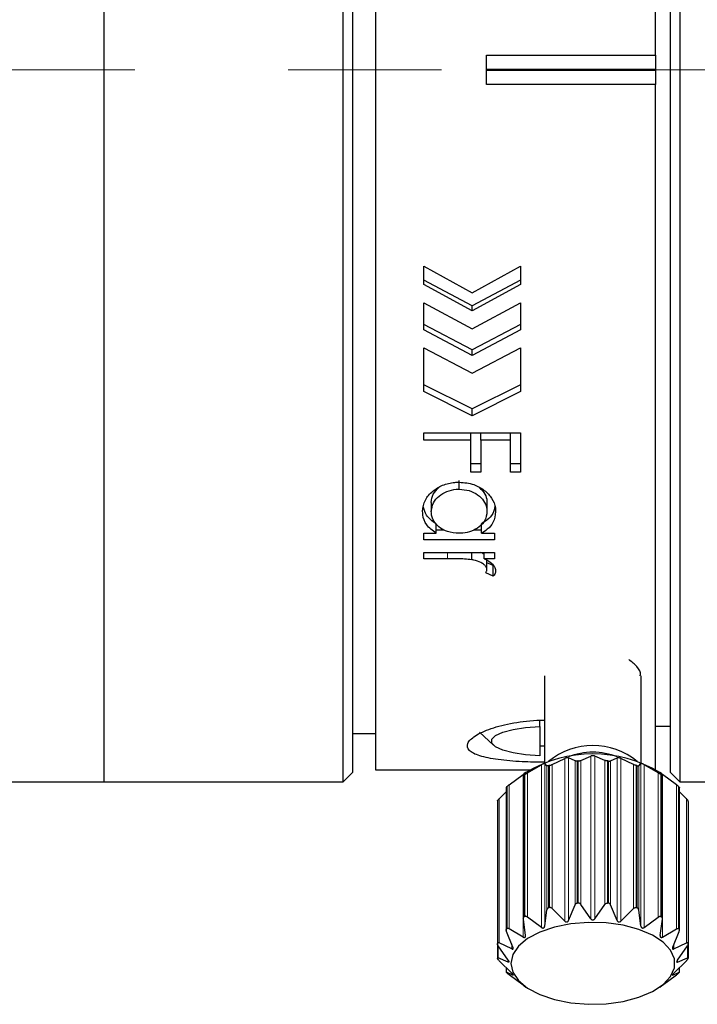
# Model space of a CAD drawing. Units: millimetres. Extents: x 2379 to 2676, y 1829 to 2039.
# Drawn here: x 2535 to 2564, y 1905 to 1946 of the extents above; entities that cross this region are included whole.
import ezdxf

# ---------------------------------------------------------------- set-up
doc = ezdxf.new("R2010")
doc.units = ezdxf.units.MM
doc.linetypes.add('CENTER', pattern=[50.8, 31.75, -6.35, 6.35, -6.35])
doc.layers.add('3中心线层', color=1, linetype='CENTER', lineweight=9)

msp = doc.modelspace()

# ---------------------------------------------------------------- linework, layer by layer
at = {"color": 7, "linetype": 'Continuous', "lineweight": 30}
for p, q in [((2538.989, 1914.457), (2538.989, 1973.457)), ((2548.889, 1914.457), (2548.889, 1973.457)), ((2562.828, 1973.457), (2562.828, 1919.16)), ((2549.289, 1929.649), (2549.289, 1973.057)), ((2550.228, 1972.957), (2550.228, 1943.957)), ((2561.828, 1944.561), (2561.828, 1972.957)), ((2562.428, 1973.057), (2562.428, 1914.857)), ((2554.828, 1943.353), (2554.828, 1944.561)), ((2554.828, 1944.561), (2561.828, 1944.561)), ((2561.828, 1944.561), (2561.828, 1943.967)), ((2550.228, 1943.957), (2550.228, 1914.957)), ((2561.828, 1943.967), (2554.828, 1943.967)), ((2554.828, 1943.947), (2561.828, 1943.947)), ((2561.828, 1943.967), (2561.828, 1943.947)), ((2561.828, 1943.947), (2561.828, 1943.353)), ((2561.828, 1943.353), (2554.828, 1943.353)), ((2561.828, 1914.958), (2561.828, 1943.353)), ((2552.228, 1935.822), (2554.228, 1934.721)), ((2552.228, 1935.058), (2552.228, 1935.822)), ((2554.228, 1934.721), (2556.228, 1935.822)), ((2556.228, 1935.822), (2556.228, 1935.058)), ((2554.228, 1934.173), (2552.228, 1935.242)), ((2554.228, 1933.966), (2552.228, 1935.058)), ((2556.228, 1935.242), (2554.228, 1934.173)), ((2556.228, 1935.058), (2554.228, 1933.966)), ((2552.228, 1934.3), (2554.228, 1933.219)), ((2552.228, 1933.177), (2552.228, 1934.3)), ((2554.228, 1933.219), (2556.228, 1934.3)), ((2554.228, 1933.966), (2554.228, 1934.173)), ((2556.228, 1934.3), (2556.228, 1933.177)), ((2554.228, 1932.359), (2552.228, 1933.4)), ((2556.228, 1933.4), (2554.228, 1932.359)), ((2554.228, 1932.114), (2552.228, 1933.177)), ((2556.228, 1933.177), (2554.228, 1932.114)), ((2552.228, 1932.438), (2554.228, 1931.388)), ((2552.228, 1930.632), (2552.228, 1932.438)), ((2554.228, 1931.388), (2556.228, 1932.438)), ((2554.228, 1932.114), (2554.228, 1932.359)), ((2556.228, 1932.438), (2556.228, 1930.632)), ((2554.228, 1929.914), (2552.228, 1930.907)), ((2556.228, 1930.907), (2554.228, 1929.914)), ((2554.228, 1929.617), (2552.228, 1930.632)), ((2556.228, 1930.632), (2554.228, 1929.617)), ((2549.289, 1914.857), (2549.289, 1929.649)), ((2554.228, 1929.617), (2554.228, 1929.914)), ((2552.228, 1928.613), (2552.228, 1928.918)), ((2552.228, 1928.918), (2556.228, 1928.918)), ((2554.176, 1928.613), (2554.176, 1928.918)), ((2554.587, 1928.613), (2554.587, 1928.918)), ((2555.817, 1928.613), (2555.817, 1928.918)), ((2556.228, 1928.918), (2556.228, 1927.287)), ((2554.176, 1928.613), (2552.228, 1928.613)), ((2554.176, 1927.287), (2554.176, 1928.613)), ((2554.587, 1928.613), (2554.587, 1927.287)), ((2555.817, 1928.613), (2554.587, 1928.613)), ((2555.817, 1927.287), (2555.817, 1928.613)), ((2554.587, 1927.632), (2554.176, 1927.632)), ((2556.228, 1927.632), (2555.817, 1927.632)), ((2554.587, 1927.287), (2554.176, 1927.287)), ((2556.228, 1927.287), (2555.817, 1927.287)), ((2553.693, 1926.582), (2553.693, 1926.941)), ((2552.535, 1926.032), (2552.535, 1925.653)), ((2554.843, 1926.029), (2554.843, 1925.651)), ((2552.733, 1924.753), (2552.733, 1925.15)), ((2554.61, 1924.753), (2554.61, 1925.15)), ((2552.228, 1924.753), (2552.733, 1924.753)), ((2552.228, 1924.485), (2552.228, 1924.753)), ((2553.079, 1924.888), (2552.733, 1924.888)), ((2554.61, 1924.888), (2554.292, 1924.888)), ((2554.61, 1924.753), (2555.151, 1924.753)), ((2555.151, 1924.753), (2555.151, 1924.485)), ((2555.151, 1924.485), (2552.228, 1924.485)), ((2552.228, 1923.701), (2552.228, 1923.959)), ((2552.228, 1923.959), (2555.151, 1923.959)), ((2554.213, 1923.655), (2554.213, 1923.959)), ((2554.72, 1923.701), (2554.72, 1923.959)), ((2555.151, 1923.959), (2555.151, 1923.701)), ((2553.21, 1923.701), (2552.228, 1923.701)), ((2555.151, 1923.701), (2554.72, 1923.701)), ((2554.843, 1923.244), (2554.843, 1923.673)), ((2555.102, 1923.413), (2554.843, 1923.525)), ((2555.102, 1922.979), (2554.791, 1923.116)), ((2555.102, 1922.979), (2555.102, 1923.413)), ((2562.828, 1919.16), (2562.828, 1914.457)), ((2557.228, 1918.842), (2557.228, 1915.237)), ((2561.228, 1915.237), (2561.228, 1918.842)), ((2557.028, 1916.751), (2557.028, 1917.008)), ((2557.028, 1916.751), (2557.028, 1915.526)), ((2561.828, 1916.757), (2562.428, 1916.757)), ((2549.289, 1916.457), (2550.228, 1916.457)), ((2554.537, 1916.51), (2555.115, 1915.972)), ((2557.542, 1915.172), (2558.063, 1915.424)), ((2558.49, 1915.326), (2558.225, 1915.45)), ((2558.729, 1915.345), (2559.143, 1915.523)), ((2559.726, 1915.345), (2559.312, 1915.523)), ((2559.965, 1915.326), (2560.231, 1915.45)), ((2560.913, 1915.172), (2560.392, 1915.424)), ((2550.228, 1914.957), (2556.626, 1914.957)), ((2556.52, 1914.824), (2557.098, 1915.163)), ((2557.326, 1915.117), (2557.235, 1915.213)), ((2561.129, 1915.117), (2561.22, 1915.213)), ((2561.935, 1914.824), (2561.358, 1915.163)), ((2548.889, 1914.457), (2549.289, 1914.857)), ((2555.763, 1914.335), (2556.34, 1914.765)), ((2556.347, 1914.736), (2556.347, 1908.787)), ((2556.349, 1914.738), (2556.44, 1914.834)), ((2556.452, 1914.844), (2556.385, 1914.797)), ((2556.44, 1914.834), (2556.44, 1914.835)), ((2562.071, 1914.797), (2562.004, 1914.844)), ((2562.015, 1914.835), (2562.015, 1914.834)), ((2562.107, 1914.738), (2562.015, 1914.834)), ((2562.108, 1908.787), (2562.108, 1914.736)), ((2562.693, 1914.335), (2562.115, 1914.765)), ((2562.428, 1914.857), (2562.828, 1914.457)), ((2528.989, 1914.457), (2538.989, 1914.457)), ((2538.989, 1914.457), (2548.889, 1914.457)), ((2555.64, 1914.224), (2555.64, 1908.313)), ((2562.816, 1908.313), (2562.816, 1914.224)), ((2562.828, 1914.457), (2573.528, 1914.457)), ((2555.345, 1913.753), (2555.64, 1914.046)), ((2563.111, 1913.753), (2562.816, 1914.046)), ((2555.272, 1913.637), (2555.272, 1907.744)), ((2555.273, 1913.644), (2555.273, 1913.637)), ((2563.182, 1913.644), (2563.183, 1913.637)), ((2563.184, 1907.744), (2563.184, 1913.637)), ((2558.225, 1908.709), (2558.49, 1909.354)), ((2559.143, 1908.782), (2558.729, 1909.373)), ((2559.312, 1908.782), (2559.726, 1909.373)), ((2560.231, 1908.709), (2559.965, 1909.354)), ((2557.098, 1908.422), (2556.52, 1908.852)), ((2557.235, 1908.472), (2557.326, 1909.145)), ((2558.063, 1908.683), (2557.542, 1909.2)), ((2560.392, 1908.683), (2560.913, 1909.2)), ((2561.22, 1908.472), (2561.129, 1909.145)), ((2561.358, 1908.422), (2561.935, 1908.852)), ((2556.44, 1908.093), (2556.349, 1908.767)), ((2562.015, 1908.093), (2562.107, 1908.767)), ((2555.918, 1907.61), (2555.653, 1908.256)), ((2556.34, 1908.025), (2555.763, 1908.363)), ((2562.115, 1908.025), (2562.693, 1908.363)), ((2562.537, 1907.61), (2562.802, 1908.256)), ((2555.272, 1907.737), (2555.272, 1907.161)), ((2555.72, 1907.071), (2555.307, 1907.662)), ((2555.866, 1907.53), (2555.345, 1907.782)), ((2562.589, 1907.53), (2563.111, 1907.782)), ((2562.735, 1907.071), (2563.148, 1907.662)), ((2563.184, 1907.161), (2563.184, 1907.737)), ((2555.72, 1906.986), (2555.307, 1907.164)), ((2555.866, 1906.527), (2555.345, 1907.044)), ((2562.589, 1906.527), (2563.111, 1907.044)), ((2562.735, 1906.986), (2563.148, 1907.164)), ((2555.64, 1906.751), (2555.64, 1906.572)), ((2555.918, 1906.446), (2555.653, 1906.57)), ((2556.34, 1906.032), (2555.763, 1906.462)), ((2555.918, 1906.446), (2555.93, 1906.444)), ((2562.115, 1906.032), (2562.693, 1906.462)), ((2562.526, 1906.444), (2562.537, 1906.446)), ((2562.537, 1906.446), (2562.802, 1906.57)), ((2562.816, 1906.572), (2562.816, 1906.751)), ((2556.385, 1906), (2556.452, 1905.953)), ((2562.004, 1905.953), (2562.071, 1906))]:
    msp.add_line(p, q, dxfattribs=at)
at = {"color": 7, "linetype": 'Continuous', "lineweight": 0}
for p, q in [((2553.21, 1923.701), (2553.21, 1923.959)), ((2558.063, 1915.424), (2558.063, 1908.683)), ((2558.225, 1915.45), (2558.225, 1908.709)), ((2559.143, 1915.523), (2559.143, 1908.782)), ((2559.312, 1915.523), (2559.312, 1908.782)), ((2560.231, 1915.45), (2560.231, 1908.709)), ((2560.392, 1915.424), (2560.392, 1908.683)), ((2557.098, 1915.163), (2557.098, 1908.422)), ((2557.235, 1915.213), (2557.235, 1908.472)), ((2557.326, 1915.117), (2557.326, 1909.145)), ((2557.39, 1915.119), (2557.39, 1909.23)), ((2557.434, 1915.131), (2557.434, 1909.242)), ((2557.542, 1915.172), (2557.542, 1909.2)), ((2558.49, 1915.326), (2558.49, 1909.354)), ((2558.578, 1915.316), (2558.578, 1909.428)), ((2558.626, 1915.32), (2558.626, 1909.431)), ((2558.729, 1915.345), (2558.729, 1909.373)), ((2559.726, 1915.345), (2559.726, 1909.373)), ((2559.829, 1915.32), (2559.829, 1909.431)), ((2559.878, 1915.316), (2559.878, 1909.428)), ((2559.965, 1915.326), (2559.965, 1909.354)), ((2560.913, 1915.172), (2560.913, 1909.2)), ((2561.022, 1915.131), (2561.022, 1909.242)), ((2561.066, 1915.119), (2561.066, 1909.23)), ((2561.129, 1915.117), (2561.129, 1909.145)), ((2561.22, 1915.213), (2561.22, 1908.472)), ((2561.358, 1915.163), (2561.358, 1908.422)), ((2556.34, 1914.765), (2556.34, 1908.025)), ((2556.382, 1914.749), (2556.382, 1908.86)), ((2556.417, 1914.766), (2556.417, 1908.877)), ((2556.52, 1914.824), (2556.52, 1908.852)), ((2561.935, 1914.824), (2561.935, 1908.852)), ((2562.039, 1914.766), (2562.039, 1908.877)), ((2562.073, 1914.749), (2562.073, 1908.86)), ((2562.115, 1914.765), (2562.115, 1908.025)), ((2555.652, 1914.24), (2555.652, 1908.351)), ((2555.675, 1914.262), (2555.675, 1908.373)), ((2555.763, 1914.335), (2555.763, 1908.363)), ((2562.693, 1914.335), (2562.693, 1908.363)), ((2562.78, 1914.262), (2562.78, 1908.373)), ((2562.803, 1914.24), (2562.803, 1908.351)), ((2555.345, 1913.753), (2555.345, 1907.782)), ((2563.111, 1913.753), (2563.111, 1907.782)), ((2555.273, 1913.644), (2555.273, 1907.755)), ((2555.281, 1913.668), (2555.281, 1907.779)), ((2563.174, 1913.668), (2563.174, 1907.779)), ((2563.182, 1913.644), (2563.182, 1907.755)), ((2555.307, 1907.662), (2555.307, 1907.164)), ((2555.866, 1907.738), (2555.866, 1907.53)), ((2562.589, 1907.738), (2562.589, 1907.53)), ((2563.148, 1907.662), (2563.148, 1907.164)), ((2555.72, 1907.071), (2555.72, 1906.986)), ((2562.735, 1907.071), (2562.735, 1906.986)), ((2555.653, 1906.738), (2555.653, 1906.57)), ((2555.918, 1906.47), (2555.918, 1906.446)), ((2562.537, 1906.47), (2562.537, 1906.446)), ((2562.802, 1906.738), (2562.802, 1906.57))]:
    msp.add_line(p, q, dxfattribs=at)
at = {"color": 7, "linetype": 'Continuous', "lineweight": 30, "flags": 128}
for points in [[(2557.028, 1915.526), (2556.443, 1915.572), (2555.923, 1915.655), (2555.5, 1915.768), (2555.201, 1915.906), (2555.047, 1916.059), (2555.047, 1916.217), (2555.201, 1916.37), (2555.5, 1916.508), (2555.923, 1916.622), (2556.443, 1916.705), (2557.028, 1916.751)], [(2557.028, 1915.948), (2557.127, 1915.945), (2557.227, 1915.943), (2557.228, 1915.943)], [(2555.828, 1906.934), (2555.907, 1906.569), (2556.142, 1906.221), (2556.521, 1905.906), (2557.027, 1905.639), (2557.635, 1905.433), (2558.318, 1905.296), (2559.044, 1905.237), (2559.778, 1905.257), (2560.486, 1905.355), (2561.136, 1905.527), (2561.696, 1905.765), (2562.141, 1906.058), (2562.45, 1906.392), (2562.608, 1906.751), (2562.608, 1907.118), (2562.45, 1907.477), (2562.141, 1907.811), (2561.696, 1908.104), (2561.136, 1908.342), (2560.486, 1908.514), (2559.778, 1908.612), (2559.044, 1908.632), (2558.318, 1908.573), (2557.635, 1908.436), (2557.027, 1908.23), (2556.521, 1907.963), (2556.142, 1907.648), (2555.907, 1907.3), (2555.828, 1906.934)]]:
    msp.add_lwpolyline(points, dxfattribs=at)
at = {"color": 7, "linetype": 'Continuous', "lineweight": 30}
for centre, radius, start, end in [((2559.228, 1913.067), 2.888, 50.381, 129.619), ((2559.228, 1910.19), 5.419, 59.1834, 120.8166), ((2559.228, 1912.964), 2.719, 67.9858, 112.0142), ((2558.947, 1909.099), 6.219, 104.0837, 104.5018), ((2559.216, 1907.562), 7.781, 94.3479, 94.708), ((2559.239, 1907.562), 7.781, 85.292, 85.6521), ((2559.508, 1909.099), 6.219, 75.4982, 75.9163), ((2558.167, 1911.222), 3.953, 116.2823, 116.8478), ((2560.288, 1911.222), 3.953, 63.1522, 63.7177), ((2557.106, 1912.782), 2.059, 134.0226, 134.8962), ((2561.35, 1912.782), 2.059, 45.1038, 45.9774), ((2556.337, 1913.32), 1.112, 161.7649, 163.082), ((2562.118, 1913.32), 1.112, 16.918, 18.2351), ((2558.947, 1903.21), 6.219, 104.0837, 104.5018), ((2559.216, 1901.673), 7.781, 94.3479, 94.708), ((2559.239, 1901.673), 7.781, 85.292, 85.6521), ((2559.508, 1903.21), 6.219, 75.4982, 75.9163), ((2558.167, 1905.333), 3.953, 116.2823, 116.8478), ((2560.288, 1905.333), 3.953, 63.1522, 63.7177), ((2557.106, 1906.893), 2.059, 134.0226, 134.8962), ((2561.35, 1906.893), 2.059, 45.1038, 45.9774), ((2556.337, 1907.431), 1.112, 161.7649, 163.082), ((2562.118, 1907.431), 1.112, 16.918, 18.2351), ((2556.337, 1907.477), 1.112, 196.918, 198.2351), ((2562.118, 1907.477), 1.112, 341.7649, 343.082), ((2557.106, 1908.015), 2.059, 225.1038, 225.9774), ((2561.35, 1908.015), 2.059, 314.0226, 314.8962)]:
    msp.add_arc(centre, radius, start, end, dxfattribs=at)
for points, knots in [([(2552.176, 1925.663), (2552.197, 1925.823), (2552.237, 1926.129), (2552.573, 1926.502), (2552.996, 1926.766), (2553.397, 1926.863), (2553.635, 1926.869), (2553.697, 1926.87)], [0, 0, 0, 0, 0.255134, 0.4881353, 0.7012112, 0.9213331, 1, 1, 1, 1]), ([(2553.697, 1926.87), (2553.903, 1926.852), (2554.288, 1926.818), (2554.744, 1926.548), (2555.067, 1926.214), (2555.192, 1925.895), (2555.2, 1925.705), (2555.202, 1925.654)], [0, 0, 0, 0, 0.256158, 0.480295, 0.690946, 0.918284, 1, 1, 1, 1]), ([(2552.535, 1926.032), (2552.55, 1926.149), (2552.579, 1926.375), (2552.759, 1926.557), (2552.845, 1926.644)], [0, 0, 0, 0, 0.519348, 1, 1, 1, 1]), ([(2552.535, 1925.653), (2552.553, 1925.774), (2552.587, 1926.01), (2552.837, 1926.303), (2553.175, 1926.496), (2553.474, 1926.575), (2553.651, 1926.58), (2553.693, 1926.582)], [0, 0, 0, 0, 0.254184, 0.494679, 0.708633, 0.930802, 1, 1, 1, 1]), ([(2553.693, 1926.582), (2553.833, 1926.569), (2554.111, 1926.544), (2554.469, 1926.362), (2554.718, 1926.111), (2554.83, 1925.86), (2554.84, 1925.707), (2554.843, 1925.651)], [0, 0, 0, 0, 0.22897, 0.455329, 0.675349, 0.881823, 1, 1, 1, 1]), ([(2554.526, 1926.644), (2554.596, 1926.58), (2554.749, 1926.441), (2554.832, 1926.216), (2554.84, 1926.075), (2554.843, 1926.029)], [0, 0, 0, 0, 0.369096, 0.798637, 1, 1, 1, 1]), ([(2552.733, 1924.753), (2552.589, 1924.862), (2552.308, 1925.074), (2552.185, 1925.423), (2552.178, 1925.616), (2552.176, 1925.663)], [0, 0, 0, 0, 0.4472618, 0.8665791, 1, 1, 1, 1]), ([(2552.733, 1925.15), (2552.58, 1925.259), (2552.317, 1925.445), (2552.246, 1925.715), (2552.217, 1925.827)], [0, 0, 0, 0, 0.583393, 1, 1, 1, 1]), ([(2553.683, 1924.753), (2553.521, 1924.765), (2553.24, 1924.787), (2552.9, 1924.959), (2552.678, 1925.181), (2552.553, 1925.421), (2552.54, 1925.587), (2552.535, 1925.653)], [0, 0, 0, 0, 0.2627394, 0.4565739, 0.6502042, 0.8593822, 1, 1, 1, 1]), ([(2554.843, 1925.651), (2554.828, 1925.528), (2554.798, 1925.291), (2554.544, 1925.01), (2554.22, 1924.825), (2553.915, 1924.759), (2553.735, 1924.754), (2553.683, 1924.753)], [0, 0, 0, 0, 0.257833, 0.495315, 0.706114, 0.914781, 1, 1, 1, 1]), ([(2555.162, 1925.88), (2555.146, 1925.773), (2555.114, 1925.557), (2554.882, 1925.312), (2554.69, 1925.198), (2554.61, 1925.15)], [0, 0, 0, 0, 0.358949, 0.730694, 1, 1, 1, 1]), ([(2555.202, 1925.654), (2555.183, 1925.497), (2555.15, 1925.226), (2554.894, 1924.925), (2554.695, 1924.804), (2554.61, 1924.753)], [0, 0, 0, 0, 0.442955, 0.759722, 1, 1, 1, 1]), ([(2554.72, 1923.879), (2554.718, 1923.882), (2554.687, 1923.916), (2554.637, 1923.938), (2554.591, 1923.959)], [0, 0, 0, 0, 0.077405, 1, 1, 1, 1]), ([(2554.213, 1923.655), (2554.114, 1923.666), (2553.916, 1923.69), (2553.58, 1923.698), (2553.345, 1923.7), (2553.21, 1923.701)], [0, 0, 0, 0, 0.299135, 0.597237, 1, 1, 1, 1]), ([(2554.843, 1923.244), (2554.836, 1923.282), (2554.822, 1923.358), (2554.725, 1923.46), (2554.558, 1923.568), (2554.37, 1923.623), (2554.24, 1923.649), (2554.213, 1923.655)], [0, 0, 0, 0, 0.1760525, 0.3524052, 0.5563659, 0.9101541, 1, 1, 1, 1]), ([(2554.72, 1923.701), (2554.79, 1923.667), (2554.944, 1923.592), (2555.124, 1923.442), (2555.196, 1923.295), (2555.201, 1923.216), (2555.202, 1923.196)], [0, 0, 0, 0, 0.279244, 0.625203, 0.904681, 1, 1, 1, 1]), ([(2554.791, 1923.116), (2554.799, 1923.13), (2554.817, 1923.157), (2554.837, 1923.199), (2554.841, 1923.229), (2554.843, 1923.244)], [0, 0, 0, 0, 0.332788, 0.661687, 1, 1, 1, 1]), ([(2555.202, 1923.196), (2555.2, 1923.173), (2555.195, 1923.128), (2555.161, 1923.055), (2555.124, 1923.008), (2555.102, 1922.979)], [0, 0, 0, 0, 0.300017, 0.580017, 1, 1, 1, 1]), ([(2561.188, 1918.848), (2561.191, 1918.861), (2561.226, 1918.984), (2561.09, 1919.231), (2560.84, 1919.424), (2560.718, 1919.517)], [0, 0, 0, 0, 0.058321, 0.541362, 1, 1, 1, 1]), ([(2557.228, 1915.263), (2556.915, 1915.268), (2556.223, 1915.278), (2555.271, 1915.364), (2554.495, 1915.518), (2554.05, 1915.748), (2553.985, 1916.041), (2554.305, 1916.365), (2554.974, 1916.675), (2555.92, 1916.912), (2556.726, 1917.006), (2557.168, 1917.013), (2557.228, 1917.014)], [0, 0, 0, 0, 0.09126, 0.202318, 0.313857, 0.425714, 0.537052, 0.647847, 0.758913, 0.870645, 0.982407, 1, 1, 1, 1]), ([(2558.225, 1915.45), (2558.219, 1915.452), (2558.208, 1915.455), (2558.182, 1915.455), (2558.154, 1915.452), (2558.123, 1915.445), (2558.091, 1915.435), (2558.073, 1915.428), (2558.063, 1915.424)], [0, 0, 0, 0, 0.2018888, 0.3630939, 0.5020344, 0.6573121, 0.8118, 1, 1, 1, 1]), ([(2559.312, 1915.523), (2559.304, 1915.525), (2559.288, 1915.531), (2559.257, 1915.535), (2559.226, 1915.537), (2559.195, 1915.535), (2559.166, 1915.53), (2559.151, 1915.525), (2559.143, 1915.523)], [0, 0, 0, 0, 0.201426, 0.362708, 0.501937, 0.657198, 0.81167, 1, 1, 1, 1]), ([(2560.392, 1915.424), (2560.381, 1915.428), (2560.362, 1915.436), (2560.329, 1915.446), (2560.299, 1915.452), (2560.271, 1915.455), (2560.246, 1915.455), (2560.236, 1915.452), (2560.231, 1915.45)], [0, 0, 0, 0, 0.201885, 0.363091, 0.502037, 0.657315, 0.811803, 1, 1, 1, 1]), ([(2557.235, 1915.213), (2557.232, 1915.214), (2557.227, 1915.216), (2557.209, 1915.212), (2557.186, 1915.205), (2557.159, 1915.194), (2557.128, 1915.179), (2557.108, 1915.169), (2557.098, 1915.163)], [0, 0, 0, 0, 0.202063, 0.363239, 0.502388, 0.657724, 0.812268, 1, 1, 1, 1]), ([(2557.39, 1915.119), (2557.381, 1915.117), (2557.362, 1915.113), (2557.341, 1915.111), (2557.33, 1915.113), (2557.327, 1915.116), (2557.326, 1915.117)], [0, 0, 0, 0, 0.255744, 0.51393, 0.87256, 1, 1, 1, 1]), ([(2557.434, 1915.131), (2557.444, 1915.133), (2557.463, 1915.139), (2557.498, 1915.151), (2557.524, 1915.163), (2557.538, 1915.17), (2557.542, 1915.172)], [0, 0, 0, 0, 0.255762, 0.51395, 0.872587, 1, 1, 1, 1]), ([(2558.578, 1915.316), (2558.567, 1915.316), (2558.546, 1915.315), (2558.518, 1915.317), (2558.5, 1915.321), (2558.492, 1915.325), (2558.49, 1915.326)], [0, 0, 0, 0, 0.256152, 0.514388, 0.873184, 1, 1, 1, 1]), ([(2558.626, 1915.32), (2558.637, 1915.321), (2558.658, 1915.324), (2558.692, 1915.331), (2558.715, 1915.338), (2558.726, 1915.343), (2558.729, 1915.345)], [0, 0, 0, 0, 0.256157, 0.514394, 0.873192, 1, 1, 1, 1]), ([(2559.829, 1915.32), (2559.818, 1915.321), (2559.797, 1915.324), (2559.764, 1915.331), (2559.741, 1915.338), (2559.729, 1915.343), (2559.726, 1915.345)], [0, 0, 0, 0, 0.256157, 0.514394, 0.873192, 1, 1, 1, 1]), ([(2559.878, 1915.316), (2559.888, 1915.316), (2559.909, 1915.315), (2559.938, 1915.317), (2559.955, 1915.321), (2559.963, 1915.325), (2559.965, 1915.326)], [0, 0, 0, 0, 0.256152, 0.514388, 0.873184, 1, 1, 1, 1]), ([(2561.022, 1915.131), (2561.012, 1915.133), (2560.992, 1915.139), (2560.957, 1915.151), (2560.931, 1915.163), (2560.917, 1915.17), (2560.913, 1915.172)], [0, 0, 0, 0, 0.255762, 0.51395, 0.872587, 1, 1, 1, 1]), ([(2561.066, 1915.119), (2561.075, 1915.117), (2561.093, 1915.113), (2561.114, 1915.111), (2561.125, 1915.113), (2561.128, 1915.116), (2561.129, 1915.117)], [0, 0, 0, 0, 0.255744, 0.51393, 0.87256, 1, 1, 1, 1]), ([(2561.358, 1915.163), (2561.346, 1915.169), (2561.326, 1915.18), (2561.294, 1915.195), (2561.266, 1915.206), (2561.244, 1915.213), (2561.227, 1915.215), (2561.223, 1915.214), (2561.22, 1915.213)], [0, 0, 0, 0, 0.202062, 0.363239, 0.502395, 0.657733, 0.812278, 1, 1, 1, 1]), ([(2556.44, 1914.835), (2556.438, 1914.834), (2556.434, 1914.831), (2556.419, 1914.821), (2556.397, 1914.806), (2556.37, 1914.786), (2556.351, 1914.773), (2556.34, 1914.765)], [0, 0, 0, 0, 0.2019909, 0.3763862, 0.5710599, 0.7647406, 1, 1, 1, 1]), ([(2556.382, 1914.749), (2556.375, 1914.745), (2556.361, 1914.738), (2556.349, 1914.734), (2556.346, 1914.735), (2556.348, 1914.738), (2556.349, 1914.738)], [0, 0, 0, 0, 0.254708, 0.512764, 0.870972, 1, 1, 1, 1]), ([(2556.417, 1914.766), (2556.425, 1914.77), (2556.441, 1914.778), (2556.473, 1914.796), (2556.5, 1914.812), (2556.516, 1914.821), (2556.52, 1914.824)], [0, 0, 0, 0, 0.254669, 0.51272, 0.870911, 1, 1, 1, 1]), ([(2562.039, 1914.766), (2562.03, 1914.77), (2562.014, 1914.778), (2561.982, 1914.796), (2561.955, 1914.812), (2561.94, 1914.821), (2561.935, 1914.824)], [0, 0, 0, 0, 0.254669, 0.51272, 0.870911, 1, 1, 1, 1]), ([(2562.115, 1914.765), (2562.104, 1914.773), (2562.083, 1914.788), (2562.056, 1914.807), (2562.035, 1914.822), (2562.02, 1914.832), (2562.016, 1914.834), (2562.014, 1914.835)], [0, 0, 0, 0, 0.248764, 0.447191, 0.6185, 0.809738, 1, 1, 1, 1]), ([(2562.073, 1914.749), (2562.08, 1914.745), (2562.094, 1914.738), (2562.106, 1914.734), (2562.109, 1914.735), (2562.107, 1914.738), (2562.107, 1914.738)], [0, 0, 0, 0, 0.2547081, 0.5127645, 0.8709715, 1, 1, 1, 1]), ([(2555.652, 1914.24), (2555.648, 1914.236), (2555.641, 1914.228), (2555.64, 1914.225), (2555.64, 1914.224)], [0, 0, 0, 0, 0.551115, 1, 1, 1, 1]), ([(2555.675, 1914.262), (2555.68, 1914.267), (2555.692, 1914.278), (2555.719, 1914.3), (2555.743, 1914.32), (2555.759, 1914.332), (2555.763, 1914.335)], [0, 0, 0, 0, 0.255744, 0.51393, 0.87256, 1, 1, 1, 1]), ([(2562.78, 1914.262), (2562.775, 1914.267), (2562.763, 1914.278), (2562.737, 1914.3), (2562.712, 1914.32), (2562.697, 1914.332), (2562.693, 1914.335)], [0, 0, 0, 0, 0.255744, 0.51393, 0.87256, 1, 1, 1, 1]), ([(2562.803, 1914.24), (2562.807, 1914.236), (2562.815, 1914.228), (2562.815, 1914.225), (2562.815, 1914.224)], [0, 0, 0, 0, 0.5511153, 1, 1, 1, 1]), ([(2555.281, 1913.668), (2555.283, 1913.674), (2555.288, 1913.686), (2555.307, 1913.712), (2555.327, 1913.735), (2555.341, 1913.749), (2555.345, 1913.753)], [0, 0, 0, 0, 0.256152, 0.514388, 0.873184, 1, 1, 1, 1]), ([(2563.174, 1913.668), (2563.172, 1913.674), (2563.167, 1913.686), (2563.148, 1913.712), (2563.128, 1913.735), (2563.114, 1913.749), (2563.111, 1913.753)], [0, 0, 0, 0, 0.256152, 0.514388, 0.873184, 1, 1, 1, 1]), ([(2557.542, 1909.2), (2557.53, 1909.211), (2557.509, 1909.23), (2557.473, 1909.243), (2557.449, 1909.245), (2557.437, 1909.242), (2557.434, 1909.242)], [0, 0, 0, 0, 0.385047, 0.675181, 0.921362, 1, 1, 1, 1]), ([(2558.49, 1909.354), (2558.497, 1909.368), (2558.509, 1909.392), (2558.538, 1909.416), (2558.561, 1909.426), (2558.574, 1909.427), (2558.578, 1909.428)], [0, 0, 0, 0, 0.385053, 0.675186, 0.921366, 1, 1, 1, 1]), ([(2558.729, 1909.373), (2558.719, 1909.386), (2558.702, 1909.407), (2558.668, 1909.426), (2558.643, 1909.432), (2558.63, 1909.431), (2558.626, 1909.431)], [0, 0, 0, 0, 0.38427, 0.674539, 0.920786, 1, 1, 1, 1]), ([(2559.726, 1909.373), (2559.736, 1909.386), (2559.753, 1909.407), (2559.787, 1909.426), (2559.812, 1909.432), (2559.826, 1909.431), (2559.829, 1909.431)], [0, 0, 0, 0, 0.38427, 0.674539, 0.920786, 1, 1, 1, 1]), ([(2559.965, 1909.354), (2559.958, 1909.368), (2559.946, 1909.392), (2559.918, 1909.416), (2559.894, 1909.426), (2559.881, 1909.427), (2559.878, 1909.428)], [0, 0, 0, 0, 0.385053, 0.675186, 0.921366, 1, 1, 1, 1]), ([(2560.913, 1909.2), (2560.925, 1909.211), (2560.946, 1909.23), (2560.982, 1909.243), (2561.006, 1909.245), (2561.019, 1909.242), (2561.022, 1909.242)], [0, 0, 0, 0, 0.385047, 0.675181, 0.921362, 1, 1, 1, 1]), ([(2556.349, 1908.767), (2556.348, 1908.781), (2556.346, 1908.807), (2556.357, 1908.838), (2556.37, 1908.853), (2556.38, 1908.858), (2556.382, 1908.86)], [0, 0, 0, 0, 0.385346, 0.675428, 0.921584, 1, 1, 1, 1]), ([(2556.52, 1908.852), (2556.507, 1908.861), (2556.484, 1908.876), (2556.45, 1908.884), (2556.429, 1908.882), (2556.419, 1908.878), (2556.417, 1908.877)], [0, 0, 0, 0, 0.385346, 0.675428, 0.921584, 1, 1, 1, 1]), ([(2557.326, 1909.145), (2557.329, 1909.16), (2557.335, 1909.185), (2557.356, 1909.213), (2557.375, 1909.226), (2557.387, 1909.23), (2557.39, 1909.23)], [0, 0, 0, 0, 0.385348, 0.675429, 0.921585, 1, 1, 1, 1]), ([(2561.129, 1909.145), (2561.126, 1909.16), (2561.12, 1909.185), (2561.1, 1909.213), (2561.08, 1909.226), (2561.068, 1909.23), (2561.066, 1909.23)], [0, 0, 0, 0, 0.385348, 0.675429, 0.921585, 1, 1, 1, 1]), ([(2561.935, 1908.852), (2561.948, 1908.861), (2561.971, 1908.876), (2562.005, 1908.884), (2562.026, 1908.882), (2562.036, 1908.878), (2562.039, 1908.877)], [0, 0, 0, 0, 0.385346, 0.675428, 0.921584, 1, 1, 1, 1]), ([(2562.107, 1908.767), (2562.108, 1908.781), (2562.109, 1908.807), (2562.098, 1908.838), (2562.085, 1908.853), (2562.076, 1908.858), (2562.073, 1908.86)], [0, 0, 0, 0, 0.385346, 0.675428, 0.921584, 1, 1, 1, 1]), ([(2557.098, 1908.422), (2557.109, 1908.415), (2557.13, 1908.402), (2557.161, 1908.396), (2557.188, 1908.4), (2557.21, 1908.414), (2557.228, 1908.439), (2557.232, 1908.46), (2557.235, 1908.472)], [0, 0, 0, 0, 0.2020626, 0.3632389, 0.4976258, 0.6521856, 0.805986, 1, 1, 1, 1]), ([(2558.063, 1908.683), (2558.074, 1908.674), (2558.093, 1908.658), (2558.126, 1908.647), (2558.156, 1908.646), (2558.184, 1908.657), (2558.209, 1908.678), (2558.219, 1908.698), (2558.225, 1908.709)], [0, 0, 0, 0, 0.201886, 0.363091, 0.49798, 0.652596, 0.806451, 1, 1, 1, 1]), ([(2559.143, 1908.782), (2559.151, 1908.771), (2559.167, 1908.753), (2559.198, 1908.736), (2559.229, 1908.731), (2559.259, 1908.737), (2559.289, 1908.754), (2559.304, 1908.772), (2559.312, 1908.782)], [0, 0, 0, 0, 0.2014256, 0.3627084, 0.4980784, 0.6527106, 0.8065803, 1, 1, 1, 1]), ([(2560.231, 1908.709), (2560.237, 1908.697), (2560.247, 1908.677), (2560.273, 1908.656), (2560.301, 1908.646), (2560.331, 1908.647), (2560.364, 1908.659), (2560.382, 1908.674), (2560.392, 1908.683)], [0, 0, 0, 0, 0.201889, 0.363094, 0.497977, 0.652594, 0.806448, 1, 1, 1, 1]), ([(2561.22, 1908.472), (2561.223, 1908.459), (2561.228, 1908.437), (2561.246, 1908.413), (2561.268, 1908.399), (2561.295, 1908.396), (2561.327, 1908.403), (2561.347, 1908.415), (2561.358, 1908.422)], [0, 0, 0, 0, 0.202064, 0.36324, 0.497619, 0.652177, 0.805977, 1, 1, 1, 1]), ([(2555.653, 1908.256), (2555.648, 1908.27), (2555.639, 1908.295), (2555.639, 1908.326), (2555.645, 1908.343), (2555.651, 1908.35), (2555.652, 1908.351)], [0, 0, 0, 0, 0.385047, 0.675181, 0.921362, 1, 1, 1, 1]), ([(2555.763, 1908.363), (2555.75, 1908.37), (2555.728, 1908.382), (2555.699, 1908.385), (2555.683, 1908.38), (2555.676, 1908.374), (2555.675, 1908.373)], [0, 0, 0, 0, 0.385348, 0.675429, 0.921585, 1, 1, 1, 1]), ([(2556.34, 1908.025), (2556.352, 1908.019), (2556.372, 1908.01), (2556.399, 1908.008), (2556.42, 1908.016), (2556.435, 1908.033), (2556.443, 1908.06), (2556.441, 1908.081), (2556.44, 1908.093)], [0, 0, 0, 0, 0.2020635, 0.3632396, 0.4976187, 0.6521773, 0.8059766, 1, 1, 1, 1]), ([(2562.015, 1908.093), (2562.014, 1908.081), (2562.012, 1908.058), (2562.021, 1908.032), (2562.036, 1908.015), (2562.057, 1908.008), (2562.085, 1908.01), (2562.104, 1908.019), (2562.115, 1908.025)], [0, 0, 0, 0, 0.2020626, 0.3632389, 0.4976258, 0.6521856, 0.805986, 1, 1, 1, 1]), ([(2562.693, 1908.363), (2562.705, 1908.37), (2562.727, 1908.382), (2562.756, 1908.385), (2562.772, 1908.38), (2562.779, 1908.374), (2562.78, 1908.373)], [0, 0, 0, 0, 0.385348, 0.675429, 0.921585, 1, 1, 1, 1]), ([(2562.802, 1908.256), (2562.807, 1908.27), (2562.816, 1908.295), (2562.816, 1908.326), (2562.81, 1908.343), (2562.804, 1908.35), (2562.803, 1908.351)], [0, 0, 0, 0, 0.385047, 0.675181, 0.921362, 1, 1, 1, 1]), ([(2555.307, 1907.662), (2555.299, 1907.675), (2555.284, 1907.698), (2555.273, 1907.729), (2555.271, 1907.746), (2555.273, 1907.753), (2555.273, 1907.755)], [0, 0, 0, 0, 0.384252, 0.674524, 0.920772, 1, 1, 1, 1]), ([(2555.345, 1907.782), (2555.334, 1907.786), (2555.314, 1907.795), (2555.293, 1907.794), (2555.284, 1907.787), (2555.281, 1907.781), (2555.281, 1907.779)], [0, 0, 0, 0, 0.385053, 0.675186, 0.921366, 1, 1, 1, 1]), ([(2555.866, 1907.53), (2555.876, 1907.526), (2555.893, 1907.519), (2555.914, 1907.522), (2555.927, 1907.532), (2555.933, 1907.551), (2555.93, 1907.578), (2555.923, 1907.599), (2555.918, 1907.61)], [0, 0, 0, 0, 0.201889, 0.363094, 0.497977, 0.652594, 0.806448, 1, 1, 1, 1]), ([(2562.537, 1907.61), (2562.532, 1907.598), (2562.524, 1907.577), (2562.523, 1907.55), (2562.529, 1907.532), (2562.542, 1907.521), (2562.563, 1907.52), (2562.58, 1907.526), (2562.589, 1907.53)], [0, 0, 0, 0, 0.201886, 0.363091, 0.49798, 0.652596, 0.806451, 1, 1, 1, 1]), ([(2563.111, 1907.782), (2563.121, 1907.786), (2563.141, 1907.795), (2563.162, 1907.794), (2563.171, 1907.787), (2563.174, 1907.781), (2563.174, 1907.779)], [0, 0, 0, 0, 0.385053, 0.675186, 0.921366, 1, 1, 1, 1]), ([(2563.148, 1907.662), (2563.157, 1907.675), (2563.171, 1907.698), (2563.182, 1907.729), (2563.184, 1907.746), (2563.183, 1907.753), (2563.182, 1907.755)], [0, 0, 0, 0, 0.384252, 0.674524, 0.920772, 1, 1, 1, 1]), ([(2555.307, 1907.164), (2555.299, 1907.167), (2555.284, 1907.173), (2555.273, 1907.169), (2555.271, 1907.161), (2555.273, 1907.155), (2555.273, 1907.153)], [0, 0, 0, 0, 0.384252, 0.674524, 0.920772, 1, 1, 1, 1]), ([(2555.345, 1907.044), (2555.334, 1907.056), (2555.314, 1907.076), (2555.293, 1907.104), (2555.284, 1907.121), (2555.281, 1907.127), (2555.281, 1907.129)], [0, 0, 0, 0, 0.385053, 0.675186, 0.921366, 1, 1, 1, 1]), ([(2555.72, 1907.071), (2555.728, 1907.06), (2555.741, 1907.04), (2555.753, 1907.014), (2555.757, 1906.995), (2555.753, 1906.984), (2555.741, 1906.98), (2555.728, 1906.984), (2555.72, 1906.986)], [0, 0, 0, 0, 0.201415, 0.3627, 0.498078, 0.652711, 0.80658, 1, 1, 1, 1]), ([(2562.735, 1907.071), (2562.727, 1907.06), (2562.714, 1907.04), (2562.702, 1907.014), (2562.698, 1906.995), (2562.702, 1906.984), (2562.715, 1906.98), (2562.728, 1906.984), (2562.735, 1906.986)], [0, 0, 0, 0, 0.201415, 0.3627, 0.498078, 0.652711, 0.80658, 1, 1, 1, 1]), ([(2563.111, 1907.044), (2563.121, 1907.056), (2563.141, 1907.076), (2563.162, 1907.104), (2563.171, 1907.121), (2563.174, 1907.127), (2563.174, 1907.129)], [0, 0, 0, 0, 0.385053, 0.675186, 0.921366, 1, 1, 1, 1]), ([(2563.148, 1907.164), (2563.157, 1907.167), (2563.171, 1907.173), (2563.182, 1907.169), (2563.184, 1907.161), (2563.183, 1907.155), (2563.182, 1907.153)], [0, 0, 0, 0, 0.384252, 0.674524, 0.920772, 1, 1, 1, 1]), ([(2555.653, 1906.57), (2555.648, 1906.572), (2555.639, 1906.576), (2555.639, 1906.572), (2555.645, 1906.564), (2555.651, 1906.559), (2555.652, 1906.557)], [0, 0, 0, 0, 0.385047, 0.675181, 0.921362, 1, 1, 1, 1]), ([(2555.763, 1906.462), (2555.75, 1906.472), (2555.728, 1906.489), (2555.699, 1906.513), (2555.683, 1906.527), (2555.676, 1906.534), (2555.675, 1906.535)], [0, 0, 0, 0, 0.385348, 0.675429, 0.921585, 1, 1, 1, 1]), ([(2555.931, 1906.448), (2555.931, 1906.448), (2555.932, 1906.45), (2555.926, 1906.46), (2555.913, 1906.477), (2555.892, 1906.501), (2555.875, 1906.517), (2555.866, 1906.527)], [0, 0, 0, 0, 0.074161, 0.270241, 0.494999, 0.718649, 1, 1, 1, 1]), ([(2562.589, 1906.527), (2562.579, 1906.517), (2562.562, 1906.5), (2562.541, 1906.476), (2562.529, 1906.459), (2562.523, 1906.45), (2562.524, 1906.448), (2562.524, 1906.448)], [0, 0, 0, 0, 0.293676, 0.528171, 0.724378, 0.949289, 1, 1, 1, 1]), ([(2562.693, 1906.462), (2562.705, 1906.472), (2562.727, 1906.489), (2562.756, 1906.513), (2562.772, 1906.527), (2562.779, 1906.534), (2562.78, 1906.535)], [0, 0, 0, 0, 0.385348, 0.675429, 0.921585, 1, 1, 1, 1]), ([(2562.802, 1906.57), (2562.808, 1906.573), (2562.815, 1906.576), (2562.815, 1906.573), (2562.814, 1906.572)], [0, 0, 0, 0, 0.72107, 1, 1, 1, 1]), ([(2562.814, 1906.571), (2562.813, 1906.568), (2562.81, 1906.564), (2562.804, 1906.559), (2562.803, 1906.557)], [0, 0, 0, 0, 0.757902, 1, 1, 1, 1]), ([(2556.385, 1906), (2556.381, 1906.003), (2556.366, 1906.013), (2556.351, 1906.024), (2556.34, 1906.032)], [0, 0, 0, 0, 0.276645, 1, 1, 1, 1]), ([(2562.115, 1906.032), (2562.103, 1906.024), (2562.088, 1906.013), (2562.074, 1906.003), (2562.071, 1906)], [0, 0, 0, 0, 0.754116, 1, 1, 1, 1])]:
    msp.add_open_spline(points, degree=3, knots=knots, dxfattribs=at)
at = {"layer": '3中心线层'}
msp.add_line((2508.511, 1943.957), (2617.273, 1943.957), dxfattribs=at)

doc.saveas('drawing.dxf')
